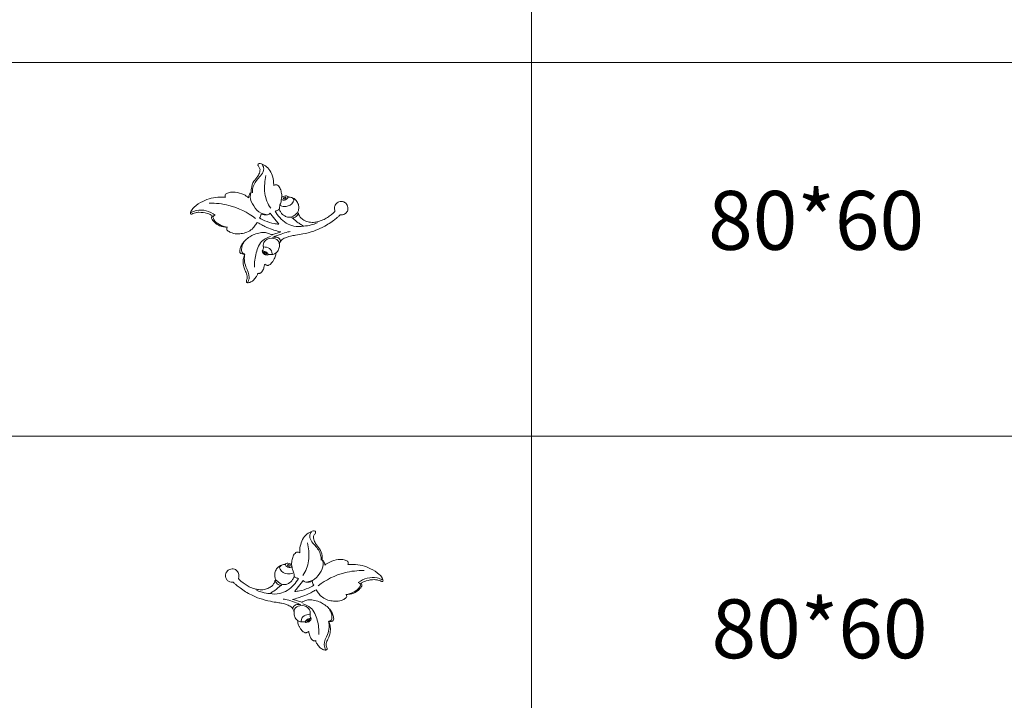
# Model space of a CAD drawing. Units: millimetres. Extents: x 70927 to 78160, y -299550 to -297016.
# Drawn here: x 74209 to 74711, y -298923 to -298576 of the extents above; entities that cross this region are included whole.
import ezdxf

# ---------------------------------------------------------------- set-up
doc = ezdxf.new("R2010")
doc.units = ezdxf.units.MM
doc.layers.get('0').update_dxf_attribs({"lineweight": 13})
doc.layers.add('АИ_Деревянные конструкции', color=250, linetype='Continuous', lineweight=15)
doc.layers.add('АР_Текст', color=7, linetype='Continuous', lineweight=5)
doc.styles.add('style1', font='txt')

# ---------------------------------------------------------------- blocks, each defined once
blk = doc.blocks.new('N-470R_80-60L')
for points, knots in [([(-6.06, -61.7), (-6.3, -61.78), (-6.72, -61.83), (-7.38, -61.83), (-8.02, -61.04), (-8.58, -59.33), (-8.5, -56.15), (-7.39, -52.75), (-5.97, -50.68), (-5.34, -49.94), (-5.65, -49.9), (-6.36, -49.71), (-7.25, -49.43), (-7.65, -48.86), (-7.72, -48.61), (-7.74, -48.5), (-8.48, -48.54), (-10.52, -48.41), (-13.58, -47.29), (-15.75, -44.87), (-17.82, -43.83), (-19.51, -43.45), (-20.62, -43.95), (-21.33, -44.51), (-21.95, -44.66), (-22.51, -44.23), (-22.53, -43.22), (-21.84, -41.58), (-20.24, -39.32), (-17.16, -37.61), (-14.16, -36.92), (-12.08, -36.92), (-11.21, -36.94), (-10.98, -36.95), (-11.12, -36.73), (-11.32, -36.28), (-11.47, -35.58), (-11.27, -35.17), (-11.15, -35.01), (-10.87, -34.69), (-9.99, -33.86), (-8, -33.26), (-6.18, -33.03), (-5.11, -32.98), (-4.86, -32.98), (-5.01, -32.78), (-5.35, -32.21), (-5.58, -31.25), (-5.43, -30.31), (-5.1, -29.85), (-4.81, -29.65), (-4.75, -28.77), (-4.41, -27.17), (-2.64, -25.42), (-0.44, -24.51), (1.62, -24.68), (2.78, -25.12), (3.28, -25.38), (3.38, -25.23), (3.49, -25.08), (3.6, -24.93), (3.71, -24.92), (4.16, -24.85), (5.07, -24.41), (6.4, -23.56), (7.6, -21.85), (8.49, -19.53), (8.61, -17.02), (8.14, -14.45), (7.38, -12.04), (6.09, -9.84), (4.88, -7.99), (3.98, -6.84), (3.21, -6.27), (2.55, -6.47), (1.33, -6.55), (-0.42, -5.91), (-1.63, -4), (-1.53, -1.68), (0, 0), (2.03, 0.59), (3.82, -0.05), (4.9, -1.21), (5.29, -2.34), (5.29, -3.13), (5.24, -3.56), (5.37, -3.91), (5.89, -4.45), (6.79, -5.58), (8.26, -7.51), (9.86, -10.15), (11.59, -13.55), (13.21, -17.85), (14.17, -22.45), (14.66, -26.22), (14.9, -28.61), (15.23, -30.36), (15.7, -31.86), (16.31, -33.21), (17.04, -34.29), (18.01, -34.94), (18.9, -35.22), (19.74, -35.24), (20.68, -35.34), (21.69, -35.7), (22.55, -36.23), (23.04, -36.79), (23.33, -37.13), (23.47, -37.31), (23.79, -37.31), (24.38, -37.34), (25.32, -37.62), (26.45, -38.14), (27.78, -38.99), (28.86, -39.99), (29.45, -40.98), (29.57, -41.61), (29.3, -42.27), (29.04, -42.76), (28.81, -43.05), (28.91, -43.09), (29.45, -43.29), (30.65, -43.56), (32.07, -44.16), (32.99, -45.03), (33.42, -45.71), (33.45, -46.3), (33.38, -46.66), (33.32, -46.84), (33.51, -46.88), (34.23, -47.08), (35.44, -47.93), (36.95, -49.15), (37.69, -50.67), (37.99, -51.78), (37.97, -52.51), (37.49, -52.86), (36.9, -52.76), (36.19, -52.42), (35.1, -52.13), (33.5, -52.43), (31.82, -53.25), (29.47, -54.01), (26.88, -54.26), (24.7, -53.63), (23.59, -53.17), (23.25, -53.01), (23.28, -53.29), (23.25, -53.95), (23.17, -54.95), (22.32, -55.6), (21.17, -55.53), (19.68, -55.04), (17.82, -54.15), (16.05, -52.39), (14.59, -50.26), (13.23, -47.71), (12.7, -44.92), (12.58, -42.24), (13.26, -40.43), (13.78, -39.48), (14.04, -38.95), (13.87, -38.24), (13.48, -36.99), (13.07, -35.55), (12.82, -34.52), (12.76, -34.22), (12.65, -34.69), (12.27, -36.12), (11.25, -38.79), (10, -41.77), (8.49, -44.24), (7.73, -45.54), (7.4, -46.1), (7.73, -46.32), (8.69, -47), (10.43, -48.33), (12.05, -50.72), (12.78, -53.66), (12.98, -56.77), (12.3, -59.5), (11.24, -61.03), (10.57, -61.78), (10.08, -61.73), (9.71, -61.62), (9.41, -61.49), (9.28, -61.43), (9.26, -61.52), (9.16, -62.03), (8.99, -63.12), (8.57, -64.98), (7.38, -67), (5.89, -68.37), (4.73, -69.2), (3.78, -69.27), (3.28, -68.9), (3.08, -68.65), (2.6, -69.48), (1.59, -71.67), (0.99, -74.65), (1.13, -77.15), (1.53, -78.34), (1.86, -79.07), (1.93, -79.59), (1.54, -79.9), (0.81, -79.84), (-0.36, -79.17), (-2.51, -77.19), (-4.37, -73.55), (-6.06, -69.05), (-6.3, -65.05), (-6.17, -62.61), (-6.06, -61.7)], [284.308434, 284.308434, 284.308434, 284.308434, 285.057995, 285.591875, 286.169399, 287.891, 290.973972, 295.508853, 298.42863, 298.42863, 298.42863, 299.378841, 300.641444, 301.071015, 301.406222, 301.406222, 301.406222, 303.630044, 307.501353, 310.782276, 313.199614, 314.372456, 315.837989, 316.634193, 317.088753, 317.627879, 318.501615, 319.865537, 322.982033, 326.563899, 330.181849, 332.091459, 332.791658, 332.791658, 332.791658, 333.575457, 334.269009, 334.864144, 334.864144, 334.864144, 336.129185, 338.437136, 340.902242, 341.653308, 341.653308, 341.653308, 342.394605, 343.636077, 344.536425, 345.145693, 345.289223, 345.547974, 347.60254, 350.243378, 352.544245, 354.583841, 356.252672, 356.252672, 356.252672, 356.802032, 356.802032, 356.802032, 357.134804, 358.176786, 359.788304, 361.817776, 364.315676, 367.154692, 369.214934, 372.165083, 374.655388, 376.857271, 378.774034, 379.067091, 379.600615, 380.663163, 382.810792, 384.787711, 387.226765, 389.100851, 391.30616, 393.132408, 394.51291, 395.930196, 396.602372, 396.887326, 397.215086, 397.678652, 399.117708, 401.559415, 404.936703, 408.382317, 412.978645, 418.670771, 422.45098, 424.367915, 425.870538, 427.794134, 429.077467, 430.315179, 431.637278, 432.490459, 433.092365, 434.139916, 435.298584, 436.294828, 437.144008, 437.495479, 437.655159, 437.797398, 438.392077, 439.468071, 440.692958, 442.119889, 444.179547, 445.064953, 445.513487, 446.037367, 447.162527, 447.162527, 447.162527, 447.497015, 448.905662, 450.829869, 452.028245, 452.665481, 453.174653, 453.755008, 453.755008, 453.755008, 454.324594, 455.98959, 458.136439, 460.076991, 460.910696, 461.616528, 462.079735, 462.491218, 463.317743, 464.465453, 465.799818, 468.084891, 470.076761, 473.196902, 475.688124, 476.807051, 476.807051, 476.807051, 477.660464, 478.818472, 479.62406, 480.555214, 482.150429, 484.3452, 486.659887, 489.523585, 492.086182, 495.260286, 497.968619, 500.023555, 500.924171, 501.25003, 501.753346, 503.009362, 505.266458, 506.190654, 506.190654, 506.190654, 507.642675, 510.601981, 514.776755, 517.300526, 519.280597, 519.280597, 519.280597, 520.485532, 522.802225, 525.806866, 528.920143, 531.77108, 535.159713, 536.938712, 537.636837, 537.806072, 538.375454, 538.793845, 538.793845, 538.793845, 539.060292, 540.366822, 542.125191, 544.745778, 547.221877, 548.202127, 548.942003, 549.904021, 549.904021, 549.904021, 552.769774, 557.122197, 558.835895, 560.233717, 560.830046, 561.315053, 561.600498, 562.203127, 563.359239, 565.612918, 570.857194, 575.419289, 579.976927, 582.737064, 582.737064, 582.737064, 582.737064]), ([(10.28, -22.54), (10.23, -21.24), (9.93, -18.9), (9.26, -16.65), (8.89, -15.67)], [0, 0, 0, 0, 3.8989, 7.032278, 7.032278, 7.032278, 7.032278]), ([(10.29, -22.47), (10.53, -24.16), (10.41, -27.33), (8.52, -31.55), (5.57, -34.62), (3.19, -36.18), (1.97, -36.79)], [18.505086, 18.505086, 18.505086, 18.505086, 23.606901, 27.734208, 32.111773, 36.201128, 36.201128, 36.201128, 36.201128]), ([(5.92, -28.17), (5.86, -27.64), (5.5, -26.3), (4.44, -25.34), (3.73, -24.95)], [0, 0, 0, 0, 1.59954, 4.013158, 4.013158, 4.013158, 4.013158]), ([(5.86, -28.32), (5.95, -28.13), (6.21, -27.64), (6.97, -26.78), (8.18, -25.61), (9.28, -24.05), (10, -22.95), (10.29, -22.47)], [11.146384, 11.146384, 11.146384, 11.146384, 11.783745, 12.783424, 14.579383, 16.814296, 18.505086, 18.505086, 18.505086, 18.505086]), ([(-4.8, -33.03), (-4.64, -33.16), (-4.18, -33.37), (-3.09, -32.58), (-3.43, -30.74), (-4.4, -30.04), (-4.8, -29.85)], [0, 0, 0, 0, 0.623746, 1.328006, 3.522985, 4.859799, 4.859799, 4.859799, 4.859799]), ([(-0.64, -33.9), (-0.26, -33.03), (0.22, -30.58), (-1.11, -27.75), (-3.57, -26.71), (-4.09, -27.53), (-4.22, -27.87)], [0, 0, 0, 0, 2.844149, 7.193207, 8.483812, 9.552521, 9.552521, 9.552521, 9.552521]), ([(1.11, -34.57), (1.67, -34.41), (3.08, -33.81), (4.67, -32.25), (5.52, -30.23), (5.44, -28.98), (5.3, -28.42)], [38.616374, 38.616374, 38.616374, 38.616374, 40.374711, 43.150168, 45.064016, 46.778206, 46.778206, 46.778206, 46.778206]), ([(5.26, -28.37), (5.04, -27.84), (4.48, -26.79), (3.71, -25.89), (3.27, -25.46)], [0, 0, 0, 0, 1.723148, 3.536527, 3.536527, 3.536527, 3.536527]), ([(15.18, -38.16), (14.69, -36.86), (13.91, -34.36), (12.96, -31.49), (12.82, -29.89), (12.79, -29.51)], [0, 0, 0, 0, 4.169638, 7.880625, 8.99887, 8.99887, 8.99887, 8.99887]), ([(-4.27, -32.35), (-4.4, -32.43), (-4.86, -31.84), (-5.14, -30.91), (-4, -31.08), (-3.99, -31.84), (-4.2, -32.31), (-4.27, -32.35)], [0, 0, 0, 0, 0.638426, 1.518622, 2.085229, 3.076922, 3.368494, 3.368494, 3.368494, 3.368494]), ([(-3.72, -33.39), (-3.31, -33.41), (-2.2, -33.5), (-0.8, -34.41), (0.43, -34.5), (0.94, -34.52)], [0, 0, 0, 0, 1.226912, 3.289674, 4.835216, 4.835216, 4.835216, 4.835216]), ([(1.97, -36.79), (1.96, -36.28), (1.77, -35.46), (1.31, -34.79), (1.11, -34.57)], [36.201128, 36.201128, 36.201128, 36.201128, 37.734513, 38.616374, 38.616374, 38.616374, 38.616374]), ([(15.38, -38.55), (15.26, -38.05), (15.2, -36.83), (15.75, -35.07), (16.86, -34.65), (17.24, -34.58)], [0, 0, 0, 0, 1.560007, 3.689626, 4.873091, 4.873091, 4.873091, 4.873091]), ([(-16.36, -40.76), (-15.01, -41.07), (-11.96, -41.54), (-6.14, -41.97), (-1.82, -40.33), (0.49, -38.94)], [0, 0, 0, 0, 4.139094, 9.27114, 17.356265, 17.356265, 17.356265, 17.356265]), ([(2.94, -39.25), (3.1, -39.16), (4.55, -38.32), (6.35, -36.78), (8.13, -35.56), (8.7, -35.17)], [-17.364535, -17.364535, -17.364535, -17.364535, -16.787518, -12.367811, -10.301256, -10.301256, -10.301256, -10.301256]), ([(3.35, -43.93), (3.5, -43.43), (3.71, -42.34), (3.82, -40.92), (3.52, -39.79), (3.12, -39.39), (2.94, -39.25)], [-22.318565, -22.318565, -22.318565, -22.318565, -20.75975, -18.998191, -18.055869, -17.364535, -17.364535, -17.364535, -17.364535]), ([(8.7, -35.17), (8.63, -35.97), (8.28, -38.36), (7.05, -41.61), (5.75, -43.9), (5.18, -44.75)], [-34.64333, -34.64333, -34.64333, -34.64333, -32.234957, -27.408907, -24.342074, -24.342074, -24.342074, -24.342074]), ([(30.13, -48.32), (27.7, -48.38), (22.96, -47.54), (16.68, -44.83), (15.21, -40.97), (14.92, -39.53)], [0, 0, 0, 0, 7.295161, 14.528301, 18.943007, 18.943007, 18.943007, 18.943007]), ([(22.16, -44.08), (21.83, -43.84), (20.87, -43.28), (18.85, -43.76), (15.97, -42.14), (15.31, -38.37), (17.06, -35.38), (18.74, -35.24), (19.25, -35.28)], [0, 0, 0, 0, 1.223089, 3.130649, 5.879999, 10.091327, 13.278223, 14.814903, 14.814903, 14.814903, 14.814903]), ([(20.03, -43.18), (20.05, -42.71), (20.3, -41.26), (21.56, -39.33), (23.16, -39.12), (23.67, -39.13)], [0, 0, 0, 0, 1.394574, 4.451822, 5.987662, 5.987662, 5.987662, 5.987662]), ([(24.14, -41.22), (24.04, -41.06), (23.72, -40.42), (24.33, -39.08), (23.81, -37.97), (23.51, -37.42)], [0, 0, 0, 0, 0.573901, 2.054964, 3.948672, 3.948672, 3.948672, 3.948672]), ([(-7.74, -47.95), (-8.62, -47.94), (-11.42, -47.62), (-14.64, -45.16), (-17.3, -42.33), (-20.07, -41.32), (-21.49, -42.12), (-21.93, -42.47)], [0, 0, 0, 0, 2.639721, 8.280683, 11.536267, 14.464367, 16.143809, 16.143809, 16.143809, 16.143809]), ([(-7.55, -48.77), (-6.94, -48.97), (-4.67, -49.43), (-0.87, -47.6), (2.62, -44.97), (3.39, -42.41), (3.53, -41.6)], [0, 0, 0, 0, 1.937828, 6.737994, 12.019987, 14.485371, 14.485371, 14.485371, 14.485371]), ([(5.18, -44.75), (4.93, -44.53), (4.35, -44.15), (3.69, -43.97), (3.35, -43.93)], [-24.342074, -24.342074, -24.342074, -24.342074, -23.336742, -22.318565, -22.318565, -22.318565, -22.318565]), ([(24.14, -42.24), (23.98, -42.78), (23.61, -43.44), (22.18, -44.46), (22.19, -42.68), (22.83, -41.88), (23.69, -41.09), (24.36, -41.39), (24.25, -41.82), (24.17, -41.99)], [0, 0, 0, 0, 1.669007, 2.673945, 3.508252, 5.461102, 6.176222, 6.625838, 7.20409, 7.20409, 7.20409, 7.20409]), ([(23.43, -42.94), (23.29, -43.16), (23.14, -43.39), (22.39, -43.35), (23.08, -42.57), (23.2, -41.99), (24.1, -41.89), (23.66, -42.58), (23.43, -42.94)], [0, 0, 0, 0, 0.606656, 0.918509, 1.700907, 2.460774, 2.772628, 3.796525, 3.796525, 3.796525, 3.796525]), ([(-3.32, -70.12), (-3.26, -66.76), (-2.08, -58.36), (2.14, -50.79), (5.34, -46.92)], [0, 0, 0, 0, 10.062065, 25.126742, 25.126742, 25.126742, 25.126742]), ([(23.07, -53.17), (23.03, -53.5), (22.73, -54.52), (20.06, -54.76), (18.21, -54.06), (17.18, -53.21)], [0, 0, 0, 0, 0.993296, 2.830944, 6.855481, 6.855481, 6.855481, 6.855481]), ([(37.95, -52.24), (37.14, -51.77), (34.38, -50.59), (30.55, -52.69), (26.55, -53.59), (24.27, -53.29), (23.25, -53.01)], [0, 0, 0, 0, 2.821547, 8.428387, 11.97442, 15.144238, 15.144238, 15.144238, 15.144238]), ([(2.89, -67.29), (2.96, -67.7), (3.39, -68.82), (6, -67.82), (7.93, -65.38), (8.97, -62.72), (9.18, -61.28)], [0, 0, 0, 0, 1.24441, 2.814051, 6.651194, 10.996564, 10.996564, 10.996564, 10.996564]), ([(1.07, -79.48), (0.64, -78.63), (-0.9, -74.61), (0.83, -69.93), (2.82, -67.33)], [0, 0, 0, 0, 2.878421, 12.704559, 12.704559, 12.704559, 12.704559])]:
    blk.add_open_spline(points, degree=3, knots=knots)
blk.add_open_spline([(5.3, -28.42), (5.49, -28.39), (5.68, -28.35), (5.86, -28.32)], degree=3)

msp = doc.modelspace()

# ---------------------------------------------------------------- linework, layer by layer
at = {"layer": 'АИ_Деревянные конструкции'}
for points in [[(74470.08, -297124.39), (74470.08, -299549.95)], [(73637.26, -298598.3), (75170.96, -298598.3)], [(73637.26, -298788.63), (75170.96, -298788.63)]]:
    msp.add_lwpolyline(points, dxfattribs=at)

# ---------------------------------------------------------------- block references
at = {"rotation": 272.2842312876021}
msp.add_blockref('N-470R_80-60L', (74376.14, -298670.5), dxfattribs=at)
at = {"xscale": -1, "rotation": 87.71576871239787}
msp.add_blockref('N-470R_80-60L', (74314.69, -298857.65), dxfattribs=at)

# ---------------------------------------------------------------- texts
at = {"layer": 'АР_Текст', "ltscale": 40, "char_height": 30, "width": 2524.1289, "attachment_point": 5, "style": 'style1'}
for insert in [(74614.93, -298678.7), (74616.67, -298886.77)]:
    msp.add_mtext('{\\fArial Narrow|b0|i1|c204|p34;80*60}', dxfattribs=dict(at, insert=insert))

doc.saveas('drawing.dxf')
